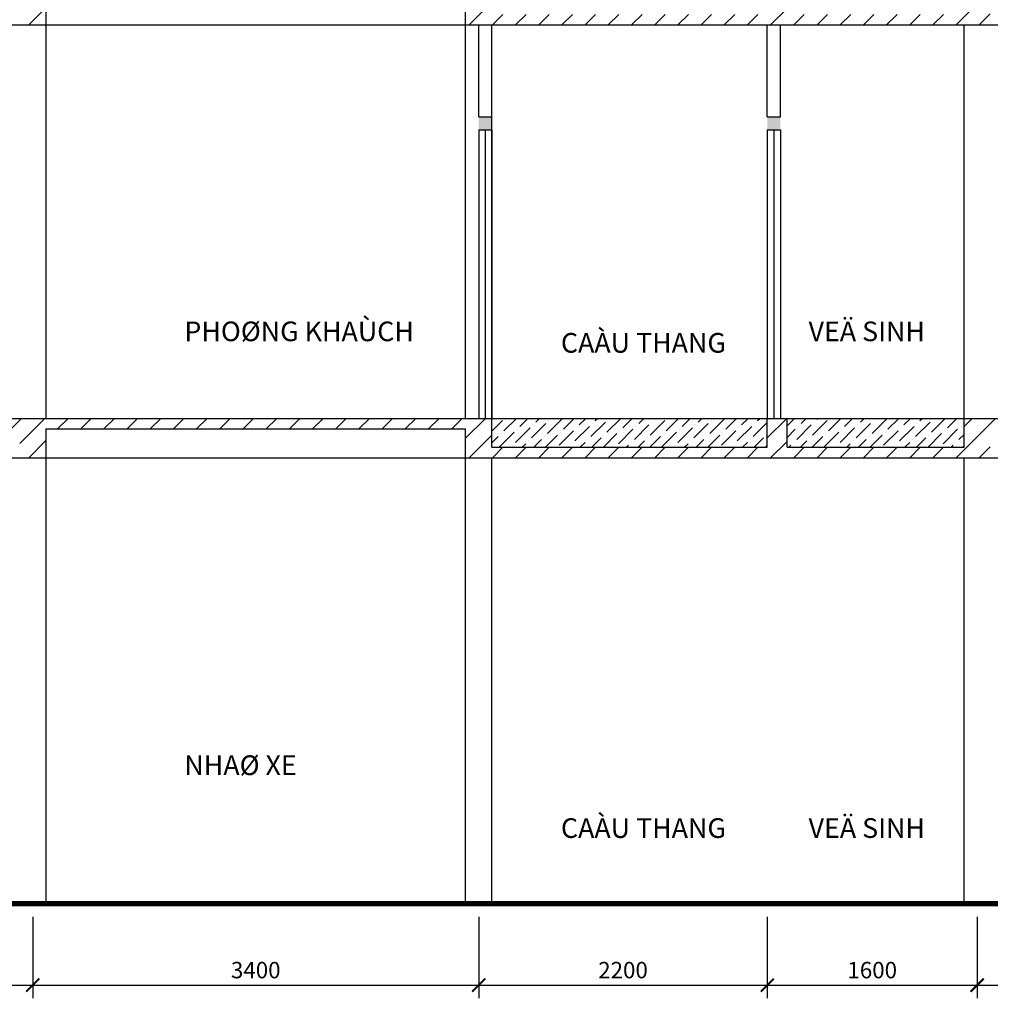
# Model space of a CAD drawing. Extents: x 5088 to 6160, y 967 to 3202.
# Drawn here: x 5662 to 5810, y 2562 to 2712 of the extents above; entities that cross this region are included whole.
import ezdxf

# ---------------------------------------------------------------- set-up
doc = ezdxf.new("R2010")
doc.units = 0
doc.header["$MEASUREMENT"] = 0
doc.header["$PDSIZE"] = -5
doc.layers.get('0').update_dxf_attribs({"linetype": 'CONTINUOUS'})
doc.layers.get('DEFPOINTS').update_dxf_attribs({"linetype": 'CONTINUOUS'})
for name, color, linetype in [('HAT', 251, 'CONTINUOUS'), ('NET1', 7, 'CONTINUOUS'), ('NET3', 2, 'CONTINUOUS'), ('NET5', 4, 'CONTINUOUS'), ('NET7', 6, 'CONTINUOUS'), ('text', 7, 'CONTINUOUS')]:
    doc.layers.add(name, color=color, linetype=linetype)
doc.styles.add('DIM-HELVE', font='vhelven.ttf')
doc.styles.add('VNI-AVO', font='vavon.ttf')
doc.dimstyles.new('50', dxfattribs={"dimscale": 0, "dimtxt": 2.5, "dimasz": 2, "dimexe": 2, "dimexo": 2, "dimgap": 1, "dimtad": 1, "dimdec": 0, "dimlfac": 50, "dimdsep": 46, "dimtxsty": 'VNI-AVO', "dimblk1": 'ARCHTICK', "dimblk2": 'ARCHTICK', "dimsah": 1, "dimcen": 2.5, "dimdle": 2, "dimclrd": 7, "dimclre": 7, "dimclrt": 7, "dimadec": 0, "dimazin": 0, "dimtfac": 1, "dimtdec": 0, "dimtix": 1, "dimtmove": 1, "dimatfit": 3, "dimldrblk": 'ARCHTICK', "dimfxl": 0, "dimtolj": 1, "dimtzin": 0, "dimarcsym": 0})

# ---------------------------------------------------------------- blocks, each defined once
blk = doc.blocks.new('_ARCHTICK')
at = {"color": 0, "linetype": 'ByBlock', "const_width": 0.15}
blk.add_lwpolyline([(-0.5, -0.5), (0.5, 0.5)], dxfattribs=at)
blk = doc.blocks.new('*D278')
at = {"layer": 'DEFPOINTS', "color": 0, "ltscale": 10}
for p in [(5663.64, 2577.11), (5731.64, 2577.11), (5731.64, 2564.68)]:
    blk.add_point(p, dxfattribs=at)
at = {"layer": 'NET1', "color": 7, "lineweight": -2, "ltscale": 10}
for p, q in [((5663.64, 2575.11), (5663.64, 2562.68)), ((5731.64, 2575.11), (5731.64, 2562.68)), ((5661.64, 2564.68), (5733.64, 2564.68))]:
    blk.add_line(p, q, dxfattribs=at)
at = {"layer": 'NET1', "color": 7, "lineweight": -2, "ltscale": 10, "xscale": 2, "yscale": 2, "zscale": 2, "rotation": 180}
blk.add_blockref('_ARCHTICK', (5663.64, 2564.68), dxfattribs=at)
at = {"layer": 'NET1', "color": 7, "lineweight": -2, "ltscale": 10, "xscale": 2, "yscale": 2, "zscale": 2}
blk.add_blockref('_ARCHTICK', (5731.64, 2564.68), dxfattribs=at)
at = {"layer": 'NET1', "color": 7, "ltscale": 10, "insert": (5697.64, 2566.97), "char_height": 2.5, "attachment_point": 5, "style": 'VNI-AVO'}
blk.add_mtext('\\A1;3400', dxfattribs=at)
blk = doc.blocks.new('*D276')
at = {"layer": 'DEFPOINTS', "color": 0, "ltscale": 10}
for p in [(5593.64, 2570.53), (5882.64, 2570.53), (5882.64, 2555.74)]:
    blk.add_point(p, dxfattribs=at)
at = {"layer": 'NET1', "color": 7, "lineweight": -2, "ltscale": 10}
for p, q in [((5593.64, 2568.53), (5593.64, 2553.74)), ((5882.64, 2568.53), (5882.64, 2553.74)), ((5591.64, 2555.74), (5884.64, 2555.74))]:
    blk.add_line(p, q, dxfattribs=at)
at = {"layer": 'NET1', "color": 7, "lineweight": -2, "ltscale": 10, "xscale": 2, "yscale": 2, "zscale": 2, "rotation": 180}
blk.add_blockref('_ARCHTICK', (5593.64, 2555.74), dxfattribs=at)
at = {"layer": 'NET1', "color": 7, "lineweight": -2, "ltscale": 10, "xscale": 2, "yscale": 2, "zscale": 2}
blk.add_blockref('_ARCHTICK', (5882.64, 2555.74), dxfattribs=at)
at = {"layer": 'NET1', "color": 7, "ltscale": 10, "insert": (5738.14, 2558.04), "char_height": 2.5, "attachment_point": 5, "style": 'VNI-AVO'}
blk.add_mtext('\\A1;14450', dxfattribs=at)
blk = doc.blocks.new('*D279')
at = {"layer": 'DEFPOINTS', "color": 0, "ltscale": 10}
for p in [(5663.64, 2577.11), (5593.64, 2574.11), (5663.64, 2564.68)]:
    blk.add_point(p, dxfattribs=at)
at = {"layer": 'NET1', "color": 7, "lineweight": -2, "ltscale": 10}
for p, q in [((5663.64, 2575.11), (5663.64, 2562.68)), ((5593.64, 2572.11), (5593.64, 2562.68)), ((5591.64, 2564.68), (5665.64, 2564.68))]:
    blk.add_line(p, q, dxfattribs=at)
at = {"layer": 'NET1', "color": 7, "lineweight": -2, "ltscale": 10, "xscale": 2, "yscale": 2, "zscale": 2, "rotation": 180}
blk.add_blockref('_ARCHTICK', (5593.64, 2564.68), dxfattribs=at)
at = {"layer": 'NET1', "color": 7, "lineweight": -2, "ltscale": 10, "xscale": 2, "yscale": 2, "zscale": 2}
blk.add_blockref('_ARCHTICK', (5663.64, 2564.68), dxfattribs=at)
at = {"layer": 'NET1', "color": 7, "ltscale": 10, "insert": (5628.64, 2566.97), "char_height": 2.5, "attachment_point": 5, "style": 'VNI-AVO'}
blk.add_mtext('\\A1;3500', dxfattribs=at)
blk = doc.blocks.new('*D277')
at = {"layer": 'DEFPOINTS', "color": 0, "ltscale": 10}
for p in [(5775.64, 2577.11), (5807.64, 2577.11), (5807.64, 2564.68)]:
    blk.add_point(p, dxfattribs=at)
at = {"layer": 'NET1', "color": 7, "lineweight": -2, "ltscale": 10}
for p, q in [((5775.64, 2575.11), (5775.64, 2562.68)), ((5807.64, 2575.11), (5807.64, 2562.68)), ((5773.64, 2564.68), (5809.64, 2564.68))]:
    blk.add_line(p, q, dxfattribs=at)
at = {"layer": 'NET1', "color": 7, "lineweight": -2, "ltscale": 10, "xscale": 2, "yscale": 2, "zscale": 2, "rotation": 180}
blk.add_blockref('_ARCHTICK', (5775.64, 2564.68), dxfattribs=at)
at = {"layer": 'NET1', "color": 7, "lineweight": -2, "ltscale": 10, "xscale": 2, "yscale": 2, "zscale": 2}
blk.add_blockref('_ARCHTICK', (5807.64, 2564.68), dxfattribs=at)
at = {"layer": 'NET1', "color": 7, "ltscale": 10, "insert": (5791.64, 2566.97), "char_height": 2.5, "attachment_point": 5, "style": 'VNI-AVO'}
blk.add_mtext('\\A1;1600', dxfattribs=at)
blk = doc.blocks.new('*D280')
at = {"layer": 'DEFPOINTS', "color": 0, "ltscale": 10}
for p in [(5731.64, 2577.11), (5775.64, 2577.11), (5775.64, 2564.68)]:
    blk.add_point(p, dxfattribs=at)
at = {"layer": 'NET1', "color": 7, "lineweight": -2, "ltscale": 10}
for p, q in [((5731.64, 2575.11), (5731.64, 2562.68)), ((5775.64, 2575.11), (5775.64, 2562.68)), ((5729.64, 2564.68), (5777.64, 2564.68))]:
    blk.add_line(p, q, dxfattribs=at)
at = {"layer": 'NET1', "color": 7, "lineweight": -2, "ltscale": 10, "xscale": 2, "yscale": 2, "zscale": 2, "rotation": 180}
blk.add_blockref('_ARCHTICK', (5731.64, 2564.68), dxfattribs=at)
at = {"layer": 'NET1', "color": 7, "lineweight": -2, "ltscale": 10, "xscale": 2, "yscale": 2, "zscale": 2}
blk.add_blockref('_ARCHTICK', (5775.64, 2564.68), dxfattribs=at)
at = {"layer": 'NET1', "color": 7, "ltscale": 10, "insert": (5753.64, 2566.97), "char_height": 2.5, "attachment_point": 5, "style": 'VNI-AVO'}
blk.add_mtext('\\A1;2200', dxfattribs=at)
blk = doc.blocks.new('*D275')
at = {"layer": 'DEFPOINTS', "color": 0, "ltscale": 10}
for p in [(5807.64, 2577.11), (5882.64, 2577.11), (5882.64, 2564.68)]:
    blk.add_point(p, dxfattribs=at)
at = {"layer": 'NET1', "color": 7, "lineweight": -2, "ltscale": 10}
for p, q in [((5807.64, 2575.11), (5807.64, 2562.68)), ((5882.64, 2575.11), (5882.64, 2562.68)), ((5805.64, 2564.68), (5884.64, 2564.68))]:
    blk.add_line(p, q, dxfattribs=at)
at = {"layer": 'NET1', "color": 7, "lineweight": -2, "ltscale": 10, "xscale": 2, "yscale": 2, "zscale": 2, "rotation": 180}
blk.add_blockref('_ARCHTICK', (5807.64, 2564.68), dxfattribs=at)
at = {"layer": 'NET1', "color": 7, "lineweight": -2, "ltscale": 10, "xscale": 2, "yscale": 2, "zscale": 2}
blk.add_blockref('_ARCHTICK', (5882.64, 2564.68), dxfattribs=at)
at = {"layer": 'NET1', "color": 7, "ltscale": 10, "insert": (5845.14, 2566.97), "char_height": 2.5, "attachment_point": 5, "style": 'VNI-AVO'}
blk.add_mtext('\\A1;3750', dxfattribs=at)

msp = doc.modelspace()

# ---------------------------------------------------------------- hatches: boundary and pattern name
at = {"layer": 'HAT', "ltscale": 10}
h = msp.add_hatch(dxfattribs=at)
h.set_pattern_fill('ANSI31', color=256, scale=20, style=0)
h.set_pattern_definition([(45, (916.9929, 259.6535), (-1.767767, 1.767767), [])])
h.paths.add_polyline_path([(5733.644, 2717.111), (5593.644, 2717.111), (5593.644, 2711.111), (5597.644, 2711.111), (5597.644, 2715.511), (5661.644, 2715.511), (5661.644, 2711.111), (5665.644, 2711.111), (5665.644, 2715.511), (5729.644, 2715.511), (5729.644, 2711.111), (5809.644, 2711.111), (5809.644, 2715.511), (5878.644, 2715.511), (5878.644, 2711.111), (5882.644, 2711.111), (5882.644, 2717.111), (5805.644, 2717.111), (5805.644, 2712.711), (5778.644, 2712.711), (5778.644, 2717.111), (5775.644, 2717.111), (5775.644, 2712.711), (5733.644, 2712.711)])
h = msp.add_hatch(dxfattribs=at)
h.set_pattern_fill('ANSI31', color=256, scale=20, style=0)
h.set_pattern_definition([(45, (916.9929, 193.6535), (-1.767767, 1.767767), [])])
h.paths.add_polyline_path([(5733.644, 2651.111), (5593.644, 2651.111), (5593.644, 2645.111), (5597.644, 2645.111), (5597.644, 2649.511), (5661.644, 2649.511), (5661.644, 2645.111), (5665.644, 2645.111), (5665.644, 2649.511), (5729.644, 2649.511), (5729.644, 2645.111), (5809.644, 2645.111), (5809.644, 2649.511), (5878.644, 2649.511), (5878.644, 2645.111), (5882.644, 2645.111), (5882.644, 2651.111), (5805.644, 2651.111), (5805.644, 2646.711), (5778.644, 2646.711), (5778.644, 2651.111), (5775.644, 2651.111), (5775.644, 2646.711), (5733.644, 2646.711)])
h = msp.add_hatch(dxfattribs=at)
h.set_pattern_fill('ANSI36', color=256, scale=10, style=0)
h.set_pattern_definition([(45, (916.9929, 61.6535), (0.6629126, 2.43067956), [3.125, -0.625, 0, -0.625])])
h.paths.add_polyline_path([(5775.644, 2651.111), (5733.644, 2651.111), (5733.644, 2646.711), (5775.644, 2646.711)])
h.paths.add_polyline_path([(5805.644, 2651.111), (5778.644, 2651.111), (5778.644, 2646.711), (5805.644, 2646.711)])
at = {"layer": 'NET1', "ltscale": 10}
for points in [[(5733.644, 2697.111), (5731.644, 2697.111), (5731.644, 2695.111), (5733.644, 2695.111)], [(5777.644, 2697.111), (5775.644, 2697.111), (5775.644, 2695.111), (5777.644, 2695.111)]]:
    msp.add_hatch(color=256, dxfattribs=at).paths.add_polyline_path(points)

# ---------------------------------------------------------------- linework, layer by layer
for p, q in [((5731.644, 2695.111), (5731.644, 2651.111)), ((5732.644, 2695.111), (5732.644, 2651.111)), ((5733.644, 2695.111), (5733.644, 2651.111)), ((5775.644, 2695.111), (5775.644, 2651.111)), ((5776.644, 2695.111), (5776.644, 2651.111)), ((5777.644, 2695.111), (5777.644, 2651.111))]:
    msp.add_line(p, q, dxfattribs=at)
at = {"layer": 'NET3', "ltscale": 10}
for p, q in [((5731.644, 2697.111), (5733.644, 2697.111)), ((5775.644, 2697.111), (5777.644, 2697.111)), ((5731.644, 2695.111), (5733.644, 2695.111)), ((5775.644, 2695.111), (5777.644, 2695.111))]:
    msp.add_line(p, q, dxfattribs=at)
at = {"layer": 'NET5', "ltscale": 10}
for p, q in [((5665.644, 2715.511), (5665.644, 2651.111)), ((5729.644, 2651.111), (5729.644, 2715.511)), ((5567.644, 2711.111), (5882.644, 2711.111)), ((5731.644, 2697.111), (5731.644, 2711.111)), ((5733.644, 2646.711), (5733.644, 2711.111)), ((5775.644, 2697.111), (5775.644, 2711.111)), ((5777.644, 2697.111), (5777.644, 2711.111)), ((5805.644, 2646.711), (5805.644, 2711.111)), ((5567.644, 2651.111), (5882.644, 2651.111)), ((5775.644, 2646.711), (5775.644, 2651.111)), ((5778.644, 2646.711), (5778.644, 2651.111)), ((5665.644, 2649.511), (5729.644, 2649.511)), ((5665.644, 2649.511), (5665.644, 2577.111)), ((5729.644, 2577.111), (5729.644, 2649.511)), ((5733.644, 2646.711), (5775.644, 2646.711)), ((5778.644, 2646.711), (5805.644, 2646.711)), ((5567.644, 2645.111), (5882.644, 2645.111)), ((5733.644, 2577.111), (5733.644, 2645.111)), ((5805.644, 2577.111), (5805.644, 2645.111))]:
    msp.add_line(p, q, dxfattribs=at)
at = {"layer": 'NET7', "ltscale": 10, "const_width": 0.8}
msp.add_lwpolyline([(5905.732, 2577.111), (5593.644, 2577.111), (5593.644, 2574.111), (5587.644, 2574.111), (5587.644, 2571.111), (5581.644, 2571.111), (5581.644, 2568.111), (5540.243, 2568.111)], dxfattribs=at)

# ---------------------------------------------------------------- texts
at = {"layer": 'text', "linetype": 'Continuous', "style": 'DIM-HELVE'}
for s, p in [('PHOØNG KHAÙCH', (5686.754, 2662.882)), ('VEÄ SINH', (5781.932, 2662.882)), ('CAÀU THANG', (5744.171, 2661.129)), ('NHAØ XE', (5686.754, 2596.718)), ('CAÀU THANG', (5744.171, 2587.129)), ('VEÄ SINH', (5781.932, 2587.129))]:
    msp.add_text(s, height=3, dxfattribs=at).set_placement(p)

# ---------------------------------------------------------------- dimensions: what is measured, and where the dimension line sits
at = {"layer": 'NET1', "ltscale": 10}
for base, p1, p2, picture, middle in [((5663.644, 2564.676), (5593.644, 2574.111), (5663.644, 2577.111), '*D279', (5628.644, 2566.97)), ((5731.644, 2564.676), (5663.644, 2577.111), (5731.644, 2577.111), '*D278', (5697.644, 2566.97)), ((5775.644, 2564.676), (5731.644, 2577.111), (5775.644, 2577.111), '*D280', (5753.644, 2566.97)), ((5807.644, 2564.676), (5775.644, 2577.111), (5807.644, 2577.111), '*D277', (5791.644, 2566.97)), ((5882.644, 2564.676), (5807.644, 2577.111), (5882.644, 2577.111), '*D275', (5845.144, 2566.97)), ((5882.644, 2555.742), (5593.644, 2570.532), (5882.644, 2570.532), '*D276', (5738.144, 2558.036))]:
    dim = msp.add_linear_dim(base=base, p1=p1, p2=p2, dimstyle='50', override={"dimscale": 1}, dxfattribs=at)
    dim.commit()
    dim.dimension.update_dxf_attribs({"geometry": picture, "text_midpoint": middle})

doc.saveas('drawing.dxf')
